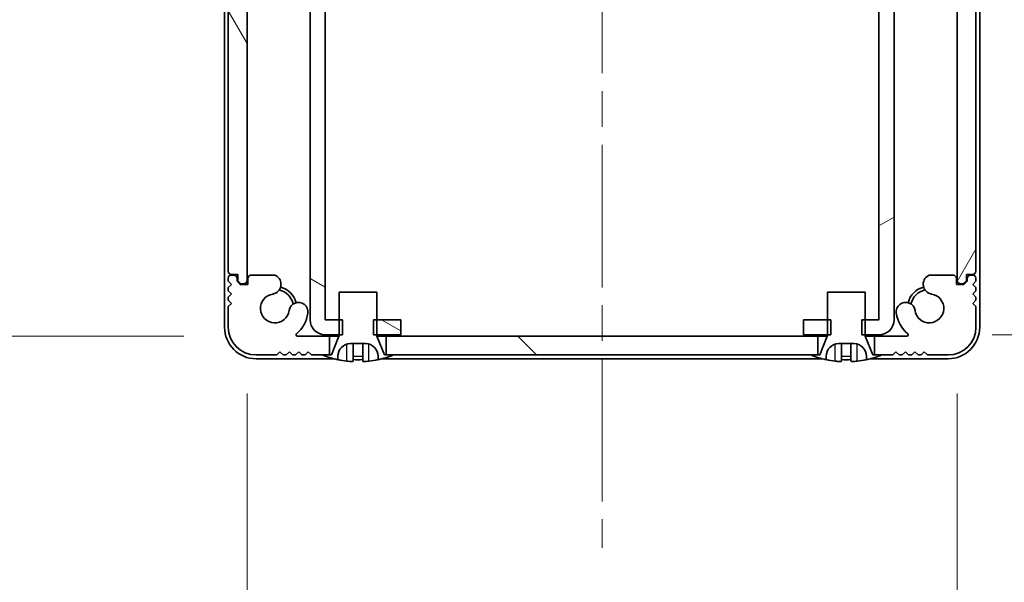
# Model space of a CAD drawing. Units: millimetres. Extents: x -50 to 7559, y -50 to 5138.
# Drawn here: x 1873 to 1951, y 82 to 127 of the extents above; entities that cross this region are included whole.
import ezdxf

# ---------------------------------------------------------------- set-up
doc = ezdxf.new("R2010")
doc.units = ezdxf.units.MM
doc.header["$LTSCALE"] = 2
doc.linetypes.add('CHAIN', pattern=[0.3543, 0.2362, -0.0295, 0.0591, -0.0295])
doc.layers.get('Defpoints').update_dxf_attribs({"lineweight": 25})
doc.layers.add('Centerline (ISO)', color=7, linetype='Continuous', lineweight=18, true_color=0x80ffff)
doc.layers.add('Hatch (ISO)', color=1, linetype='Continuous', lineweight=18, true_color=0xff0000)
for name, color, linetype, lineweight in [('Dimension (ISO)', 7, 'Continuous', 18), ('Visible (ISO)', 7, 'Continuous', 35), ('Visible Narrow (ISO)', 7, 'Continuous', 25)]:
    doc.layers.add(name, color=color, linetype=linetype, lineweight=lineweight)
doc.styles.add('Note Text (TK)', font='txt')
doc.dimstyles.new('Default - Method 1b (TK)', dxfattribs={"dimscale": 2, "dimtxt": 2.5, "dimasz": 2.5, "dimexe": 1, "dimexo": 1.5, "dimgap": 1, "dimtad": 1, "dimtoh": 1, "dimrnd": 1e-08, "dimdsep": 46, "dimtxsty": 'Note Text (TK)', "dimcen": 0.09, "dimdle": 5, "dimclrd": 100, "dimclre": 100, "dimclrt": 7, "dimadec": 1, "dimazin": 1, "dimtfac": 1, "dimtmove": 0, "dimatfit": 3, "dimfxl": 0, "dimtolj": 1, "dimlwd": -1, "dimlwe": -1, "dimarcsym": 0})

# ---------------------------------------------------------------- blocks, each defined once
blk = doc.blocks.new('*D51')
at = {"layer": 'Defpoints', "color": 0, "transparency": 16777216}
for p in [(1865.163, 167.779), (1895.163, 167.779), (1895.163, 101.379)]:
    blk.add_point(p, dxfattribs=at)
at = {"layer": 'Dimension (ISO)', "color": 100, "transparency": 16777216}
for p, q in [((1886.163, 167.779), (1859.163, 167.779)), ((1865.163, 116.379), (1865.163, 152.779)), ((1886.163, 101.379), (1859.163, 101.379))]:
    blk.add_line(p, q, dxfattribs=at)
for points in [[(1862.663, 152.779), (1867.663, 152.779), (1865.163, 167.779)], [(1862.663, 116.379), (1867.663, 116.379), (1865.163, 101.379)]]:
    blk.add_solid(points, dxfattribs=at)
at = {"layer": 'Dimension (ISO)', "color": 7, "transparency": 16777216, "insert": (1851.663, 116.937), "char_height": 15, "attachment_point": 4, "rotation": 90, "style": 'Note Text (TK)'}
blk.add_mtext('\\A1;66.4', dxfattribs=at)
blk = doc.blocks.new('*D52')
at = {"layer": 'Defpoints', "color": 0, "transparency": 16777216}
for p in [(1891.187, 105.829), (1947.587, 105.829), (1947.587, 33.829)]:
    blk.add_point(p, dxfattribs=at)
at = {"layer": 'Dimension (ISO)', "color": 100, "transparency": 16777216}
for p, q in [((1891.187, 96.829), (1891.187, 27.829)), ((1947.587, 96.829), (1947.587, 27.829)), ((1906.187, 33.829), (1932.587, 33.829))]:
    blk.add_line(p, q, dxfattribs=at)
for points in [[(1906.187, 36.329), (1906.187, 31.329), (1891.187, 33.829)], [(1932.587, 36.329), (1932.587, 31.329), (1947.587, 33.829)]]:
    blk.add_solid(points, dxfattribs=at)
at = {"layer": 'Dimension (ISO)', "color": 7, "transparency": 16777216, "insert": (1901.703, 47.329), "char_height": 15, "attachment_point": 4, "style": 'Note Text (TK)'}
blk.add_mtext('\\A1;56.4', dxfattribs=at)
blk = doc.blocks.new('*D53')
at = {"layer": 'Defpoints', "color": 0, "transparency": 16777216}
for p in [(1941.386, 167.679), (1941.386, 101.479), (2013.386, 101.479)]:
    blk.add_point(p, dxfattribs=at)
at = {"layer": 'Dimension (ISO)', "color": 100, "transparency": 16777216}
for p, q in [((1950.386, 167.679), (2019.386, 167.679)), ((2013.386, 152.679), (2013.386, 116.479)), ((1950.386, 101.479), (2019.386, 101.479))]:
    blk.add_line(p, q, dxfattribs=at)
for points in [[(2010.886, 152.679), (2015.886, 152.679), (2013.386, 167.679)], [(2010.886, 116.479), (2015.886, 116.479), (2013.386, 101.479)]]:
    blk.add_solid(points, dxfattribs=at)
at = {"layer": 'Dimension (ISO)', "color": 7, "transparency": 16777216, "insert": (1999.886, 117.15), "char_height": 15, "attachment_point": 4, "rotation": 90, "style": 'Note Text (TK)'}
blk.add_mtext('\\A1;66.2', dxfattribs=at)

msp = doc.modelspace()

# ---------------------------------------------------------------- hatches: boundary and pattern name
at = {"layer": 'Hatch (ISO)'}
h = msp.add_hatch(dxfattribs=at)
h.set_pattern_fill('ANSI31', color=256, scale=152.4, angle=105.000246, style=0)
h.set_pattern_definition([(150.0002, (715, -48), (-9.52493, -16.49782), [])])
h.paths.add_polyline_path([(1903.3874, 101.4791), (1903.3874, 102.6791), (1901.4874, 102.6791), (1901.2169, 102.6791), (1901.2169, 101.4791), (1901.4874, 101.4791)])
h.paths.add_polyline_path([(1903.3874, 167.6791), (1901.4874, 167.6791), (1901.2169, 167.6791), (1901.2169, 166.4791), (1901.4874, 166.4791), (1903.3874, 166.4791)])
edge = h.paths.add_edge_path()
edge.add_ellipse((1897.3884, 166.4781), major_axis=(-0.001, 0), ratio=1, start_angle=270, end_angle=360)
edge.add_line((1897.3874, 166.4781), (1897.3874, 102.6801))
edge.add_ellipse((1897.3884, 102.6801), major_axis=(0, -0.001), ratio=1, start_angle=270, end_angle=360)
edge.add_line((1897.3884, 102.6791), (1898.4874, 102.6791))
edge.add_line((1898.4874, 102.6791), (1898.7579, 102.6791))
edge.add_line((1898.7579, 102.6791), (1898.7579, 101.4791))
edge.add_line((1898.7579, 101.4791), (1898.4874, 101.4791))
edge.add_line((1898.4874, 101.4791), (1897.3884, 101.4791))
edge.add_ellipse((1897.3884, 102.6801), major_axis=(-1.201, 0), ratio=1, start_angle=0, end_angle=90, ccw=False)
edge.add_line((1896.1874, 102.6801), (1896.1874, 166.4781))
edge.add_ellipse((1897.3884, 166.4781), major_axis=(0, 1.201), ratio=1, start_angle=0, end_angle=90, ccw=False)
edge.add_line((1897.3884, 167.6791), (1898.4874, 167.6791))
edge.add_line((1898.4874, 167.6791), (1898.7579, 167.6791))
edge.add_line((1898.7579, 167.6791), (1898.7579, 166.4791))
edge.add_line((1898.7579, 166.4791), (1898.4874, 166.4791))
edge.add_line((1898.4874, 166.4791), (1897.3884, 166.4791))
h = msp.add_hatch(dxfattribs=at)
h.set_pattern_fill('ANSI31', color=256, scale=152.4, angle=-14.999978, style=0)
h.set_pattern_definition([(30, (715, -48), (-9.525, 16.49778), [])])
h.paths.add_polyline_path([(1935.3874, 102.6791), (1935.3874, 101.4791), (1937.2874, 101.4791), (1937.5579, 101.4791), (1937.5579, 102.6791), (1937.2874, 102.6791)])
h.paths.add_polyline_path([(1937.5579, 167.6791), (1937.2874, 167.6791), (1935.3874, 167.6791), (1935.3874, 166.4791), (1937.2874, 166.4791), (1937.5579, 166.4791)])
edge = h.paths.add_edge_path()
edge.add_ellipse((1941.3864, 166.4781), major_axis=(0, 0.001), ratio=1, start_angle=270, end_angle=360)
edge.add_line((1941.3864, 166.4791), (1940.2874, 166.4791))
edge.add_line((1940.2874, 166.4791), (1940.0169, 166.4791))
edge.add_line((1940.0169, 166.4791), (1940.0169, 167.6791))
edge.add_line((1940.0169, 167.6791), (1940.2874, 167.6791))
edge.add_line((1940.2874, 167.6791), (1941.3864, 167.6791))
edge.add_ellipse((1941.3864, 166.4781), major_axis=(1.201, 0), ratio=1, start_angle=0, end_angle=90, ccw=False)
edge.add_line((1942.5874, 166.4781), (1942.5874, 102.6801))
edge.add_ellipse((1941.3864, 102.6801), major_axis=(0, -1.201), ratio=1, start_angle=0, end_angle=90, ccw=False)
edge.add_line((1941.3864, 101.4791), (1940.2874, 101.4791))
edge.add_line((1940.2874, 101.4791), (1940.0169, 101.4791))
edge.add_line((1940.0169, 101.4791), (1940.0169, 102.6791))
edge.add_line((1940.0169, 102.6791), (1940.2874, 102.6791))
edge.add_line((1940.2874, 102.6791), (1941.3864, 102.6791))
edge.add_ellipse((1941.3864, 102.6801), major_axis=(0.001, 0), ratio=1, start_angle=270, end_angle=360)
edge.add_line((1941.3874, 102.6801), (1941.3874, 166.4781))
h = msp.add_hatch(dxfattribs=at)
h.set_pattern_fill('ANSI31', color=256, scale=152.4, angle=75.000175, style=0)
h.set_pattern_definition([(120.0002, (715, -48), (-16.49775, -9.52505), [])])
edge = h.paths.add_edge_path()
edge.add_ellipse((1889.9374, 162.6291), major_axis=(0, 0.25), ratio=1, start_angle=0, end_angle=90)
edge.add_line((1889.6874, 162.6291), (1889.6874, 106.5291))
edge.add_ellipse((1889.9374, 106.5291), major_axis=(-0.25, 0), ratio=1, start_angle=0, end_angle=90)
edge.add_line((1889.9374, 106.2791), (1890.4374, 106.2791))
edge.add_line((1890.4374, 106.2791), (1890.4374, 105.7791))
edge.add_line((1890.4374, 105.7791), (1890.6874, 105.5291))
edge.add_line((1890.6874, 105.5291), (1890.8874, 105.5291))
edge.add_ellipse((1890.8874, 105.8291), major_axis=(0, -0.3), ratio=1, start_angle=0, end_angle=90)
edge.add_line((1891.1874, 105.8291), (1891.1874, 163.3291))
edge.add_ellipse((1890.8874, 163.3291), major_axis=(0.3, 0), ratio=1, start_angle=0, end_angle=90)
edge.add_line((1890.8874, 163.6291), (1890.6874, 163.6291))
edge.add_line((1890.6874, 163.6291), (1890.4374, 163.3791))
edge.add_line((1890.4374, 163.3791), (1890.4374, 162.8791))
edge.add_line((1890.4374, 162.8791), (1889.9374, 162.8791))
h = msp.add_hatch(dxfattribs=at)
h.set_pattern_fill('ANSI31', color=256, scale=152.4, angle=14.999978, style=0)
h.set_pattern_definition([(60, (715, -48), (-16.49778, 9.525), [])])
edge = h.paths.add_edge_path()
edge.add_ellipse((1948.8374, 106.5291), major_axis=(0, -0.25), ratio=1, start_angle=0, end_angle=90)
edge.add_line((1949.0874, 106.5291), (1949.0874, 162.6291))
edge.add_ellipse((1948.8374, 162.6291), major_axis=(0.25, 0), ratio=1, start_angle=0, end_angle=90)
edge.add_line((1948.8374, 162.8791), (1948.3374, 162.8791))
edge.add_line((1948.3374, 162.8791), (1948.3374, 163.3791))
edge.add_line((1948.3374, 163.3791), (1948.0874, 163.6291))
edge.add_line((1948.0874, 163.6291), (1947.8874, 163.6291))
edge.add_ellipse((1947.8874, 163.3291), major_axis=(0, 0.3), ratio=1, start_angle=0, end_angle=90)
edge.add_line((1947.5874, 163.3291), (1947.5874, 105.8291))
edge.add_ellipse((1947.8874, 105.8291), major_axis=(-0.3, 0), ratio=1, start_angle=0, end_angle=90)
edge.add_line((1947.8874, 105.5291), (1948.0874, 105.5291))
edge.add_line((1948.0874, 105.5291), (1948.3374, 105.7791))
edge.add_line((1948.3374, 105.7791), (1948.3374, 106.2791))
edge.add_line((1948.3374, 106.2791), (1948.8374, 106.2791))
h = msp.add_hatch(dxfattribs=at)
h.set_pattern_fill('ANSI31', color=256, scale=152.4, angle=90.00021, style=0)
h.set_pattern_definition([(135.0002, (715, -48), (-13.47033, -13.47043), [])])
h.paths.add_polyline_path([(1902.2374, 101.3791), (1902.2374, 99.8791), (1902.7874, 99.8791), (1935.9874, 99.8791), (1936.5374, 99.8791), (1936.5374, 101.3791)])
edge = h.paths.add_edge_path()
edge.add_line((1897.7374, 99.8791), (1897.7374, 101.3791))
edge.add_line((1897.7374, 101.3791), (1895.163, 101.3791))
edge.add_ellipse((1895.163, 101.4791), major_axis=(0, -0.1), ratio=1, start_angle=220.214171, end_angle=360, ccw=False)
edge.add_ellipse((1893.3874, 103.5791), major_axis=(1.711, -2.0236), ratio=1, start_angle=0, end_angle=41.579126)
edge.add_ellipse((1895.268, 103.3079), major_axis=(0.7423, -0.1071), ratio=1, start_angle=0, end_angle=180)
edge.add_ellipse((1893.3874, 103.5791), major_axis=(1.1382, -0.1642), ratio=1, start_angle=106.448258, end_angle=360, ccw=False)
edge.add_ellipse((1893.0802, 105.4977), major_axis=(0.1423, -0.7804), ratio=1, start_angle=0, end_angle=140.654819)
edge.add_ellipse((1893.3195, 105.9291), major_axis=(0.1455, 0.2624), ratio=1, start_angle=0, end_angle=29.008861)
edge.add_line((1893.3195, 106.2291), (1891.5374, 106.2291))
edge.add_ellipse((1891.5374, 105.9291), major_axis=(0, 0.3), ratio=1, start_angle=0, end_angle=90)
edge.add_line((1891.2374, 105.9291), (1891.2374, 105.4791))
edge.add_line((1891.2374, 105.4791), (1890.6374, 105.4791))
edge.add_line((1890.6374, 105.4791), (1890.3874, 105.7291))
edge.add_line((1890.3874, 105.7291), (1890.3874, 105.9291))
edge.add_ellipse((1890.0874, 105.9291), major_axis=(0.3, 0), ratio=1, start_angle=0, end_angle=90)
edge.add_line((1890.0874, 106.2291), (1889.9374, 106.2291))
edge.add_ellipse((1889.9374, 105.9791), major_axis=(0, 0.25), ratio=1, start_angle=0, end_angle=90)
edge.add_line((1889.6874, 105.9791), (1889.6874, 105.7291))
edge.add_line((1889.6874, 105.7291), (1889.9374, 105.4791))
edge.add_line((1889.9374, 105.4791), (1889.6874, 105.2291))
edge.add_line((1889.6874, 105.2291), (1889.6874, 104.9791))
edge.add_line((1889.6874, 104.9791), (1889.9374, 104.7291))
edge.add_line((1889.9374, 104.7291), (1889.6874, 104.4791))
edge.add_line((1889.6874, 104.4791), (1889.6874, 104.2291))
edge.add_line((1889.6874, 104.2291), (1889.9374, 103.9791))
edge.add_line((1889.9374, 103.9791), (1889.6874, 103.7291))
edge.add_line((1889.6874, 103.7291), (1889.6874, 102.0791))
edge.add_ellipse((1891.8874, 102.0791), major_axis=(-2.2, 0), ratio=1, start_angle=0, end_angle=90)
edge.add_line((1891.8874, 99.8791), (1893.5374, 99.8791))
edge.add_line((1893.5374, 99.8791), (1893.7874, 100.1291))
edge.add_line((1893.7874, 100.1291), (1894.0374, 99.8791))
edge.add_line((1894.0374, 99.8791), (1894.2874, 99.8791))
edge.add_line((1894.2874, 99.8791), (1894.5374, 100.1291))
edge.add_line((1894.5374, 100.1291), (1894.7874, 99.8791))
edge.add_line((1894.7874, 99.8791), (1895.0374, 99.8791))
edge.add_line((1895.0374, 99.8791), (1895.2874, 100.1291))
edge.add_line((1895.2874, 100.1291), (1895.5374, 99.8791))
edge.add_line((1895.5374, 99.8791), (1895.7874, 99.8791))
edge.add_line((1895.7874, 99.8791), (1896.0374, 100.1291))
edge.add_line((1896.0374, 100.1291), (1896.2874, 99.8791))
edge.add_line((1896.2874, 99.8791), (1897.1874, 99.8791))
edge.add_line((1897.1874, 99.8791), (1897.7374, 99.8791))
edge = h.paths.add_edge_path()
edge.add_ellipse((1945.4554, 105.9291), major_axis=(0, 0.3), ratio=1, start_angle=0, end_angle=29.008861)
edge.add_ellipse((1945.6946, 105.4977), major_axis=(-0.3847, 0.6938), ratio=1, start_angle=0, end_angle=140.654819)
edge.add_ellipse((1945.3874, 103.5791), major_axis=(0.1648, 1.1381), ratio=1, start_angle=106.448258, end_angle=360, ccw=False)
edge.add_ellipse((1943.5069, 103.3079), major_axis=(0.7423, 0.1071), ratio=1, start_angle=0, end_angle=180)
edge.add_ellipse((1945.3874, 103.5791), major_axis=(-2.6229, -0.3783), ratio=1, start_angle=0, end_angle=41.579126)
edge.add_ellipse((1943.6119, 101.4791), major_axis=(0.0646, 0.0764), ratio=1, start_angle=220.214171, end_angle=360, ccw=False)
edge.add_line((1943.6119, 101.3791), (1941.0374, 101.3791))
edge.add_line((1941.0374, 101.3791), (1941.0374, 99.8791))
edge.add_line((1941.0374, 99.8791), (1941.5874, 99.8791))
edge.add_line((1941.5874, 99.8791), (1942.4874, 99.8791))
edge.add_line((1942.4874, 99.8791), (1942.7374, 100.1291))
edge.add_line((1942.7374, 100.1291), (1942.9874, 99.8791))
edge.add_line((1942.9874, 99.8791), (1943.2374, 99.8791))
edge.add_line((1943.2374, 99.8791), (1943.4874, 100.1291))
edge.add_line((1943.4874, 100.1291), (1943.7374, 99.8791))
edge.add_line((1943.7374, 99.8791), (1943.9874, 99.8791))
edge.add_line((1943.9874, 99.8791), (1944.2374, 100.1291))
edge.add_line((1944.2374, 100.1291), (1944.4874, 99.8791))
edge.add_line((1944.4874, 99.8791), (1944.7374, 99.8791))
edge.add_line((1944.7374, 99.8791), (1944.9874, 100.1291))
edge.add_line((1944.9874, 100.1291), (1945.2374, 99.8791))
edge.add_line((1945.2374, 99.8791), (1946.8874, 99.8791))
edge.add_ellipse((1946.8874, 102.0791), major_axis=(0, -2.2), ratio=1, start_angle=0, end_angle=90)
edge.add_line((1949.0874, 102.0791), (1949.0874, 103.7291))
edge.add_line((1949.0874, 103.7291), (1948.8374, 103.9791))
edge.add_line((1948.8374, 103.9791), (1949.0874, 104.2291))
edge.add_line((1949.0874, 104.2291), (1949.0874, 104.4791))
edge.add_line((1949.0874, 104.4791), (1948.8374, 104.7291))
edge.add_line((1948.8374, 104.7291), (1949.0874, 104.9791))
edge.add_line((1949.0874, 104.9791), (1949.0874, 105.2291))
edge.add_line((1949.0874, 105.2291), (1948.8374, 105.4791))
edge.add_line((1948.8374, 105.4791), (1949.0874, 105.7291))
edge.add_line((1949.0874, 105.7291), (1949.0874, 105.9791))
edge.add_ellipse((1948.8374, 105.9791), major_axis=(0.25, 0), ratio=1, start_angle=0, end_angle=90)
edge.add_line((1948.8374, 106.2291), (1948.6874, 106.2291))
edge.add_ellipse((1948.6874, 105.9291), major_axis=(0, 0.3), ratio=1, start_angle=0, end_angle=90)
edge.add_line((1948.3874, 105.9291), (1948.3874, 105.7291))
edge.add_line((1948.3874, 105.7291), (1948.1374, 105.4791))
edge.add_line((1948.1374, 105.4791), (1947.5374, 105.4791))
edge.add_line((1947.5374, 105.4791), (1947.5374, 105.9291))
edge.add_ellipse((1947.2374, 105.9291), major_axis=(0.3, 0), ratio=1, start_angle=0, end_angle=90)
edge.add_line((1947.2374, 106.2291), (1945.4554, 106.2291))

# ---------------------------------------------------------------- linework, layer by layer
at = {"layer": 'Centerline (ISO)', "linetype": 'CHAIN', "ltscale": 23.990969}
msp.add_line((1919.3874, 184.5791), (1919.3874, 84.5791), dxfattribs=at)
at = {"layer": 'Visible (ISO)'}
for p, q in [((1889.3874, 167.0791), (1889.3874, 102.0791)), ((1949.3874, 102.0791), (1949.3874, 167.0791)), ((1896.1874, 166.4781), (1896.1874, 102.6801)), ((1897.3874, 102.6801), (1897.3874, 166.4781)), ((1941.3874, 166.4781), (1941.3874, 102.6801)), ((1942.5874, 102.6801), (1942.5874, 166.4781)), ((1891.1874, 105.8291), (1891.1874, 163.3291)), ((1947.5874, 163.3291), (1947.5874, 105.8291)), ((1889.6874, 162.6291), (1889.6874, 106.5291)), ((1949.0874, 106.5291), (1949.0874, 162.6291)), ((1889.6874, 105.9791), (1889.6874, 105.7291)), ((1889.6874, 105.7291), (1889.9374, 105.4791)), ((1889.9374, 106.2791), (1890.4374, 106.2791)), ((1890.0874, 106.2291), (1889.9374, 106.2291)), ((1890.3874, 105.7291), (1890.3874, 105.9291)), ((1890.6374, 105.4791), (1890.3874, 105.7291)), ((1890.4374, 106.2791), (1890.4374, 105.7791)), ((1890.4374, 105.7791), (1890.6874, 105.5291)), ((1891.2374, 105.9291), (1891.2374, 105.4791)), ((1893.3195, 106.2291), (1891.5374, 106.2291)), ((1947.2374, 106.2291), (1945.4554, 106.2291)), ((1947.5374, 105.4791), (1947.5374, 105.9291)), ((1948.0874, 105.5291), (1948.3374, 105.7791)), ((1948.3874, 105.7291), (1948.1374, 105.4791)), ((1948.3374, 105.7791), (1948.3374, 106.2791)), ((1948.3374, 106.2791), (1948.8374, 106.2791)), ((1948.3874, 105.9291), (1948.3874, 105.7291)), ((1948.8374, 106.2291), (1948.6874, 106.2291)), ((1948.8374, 105.4791), (1949.0874, 105.7291)), ((1949.0874, 105.7291), (1949.0874, 105.9791)), ((1889.9374, 105.4791), (1889.6874, 105.2291)), ((1889.6874, 105.2291), (1889.6874, 104.9791)), ((1889.6874, 104.9791), (1889.9374, 104.7291)), ((1891.2374, 105.4791), (1890.6374, 105.4791)), ((1890.6874, 105.5291), (1890.8874, 105.5291)), ((1901.4874, 104.8791), (1898.4874, 104.8791)), ((1898.4874, 104.8791), (1898.4874, 101.3984)), ((1901.4874, 101.3984), (1901.4874, 104.8791)), ((1940.2874, 104.8791), (1937.2874, 104.8791)), ((1937.2874, 104.8791), (1937.2874, 101.3984)), ((1940.2874, 101.3984), (1940.2874, 104.8791)), ((1948.1374, 105.4791), (1947.5374, 105.4791)), ((1947.8874, 105.5291), (1948.0874, 105.5291)), ((1949.0874, 105.2291), (1948.8374, 105.4791)), ((1948.8374, 104.7291), (1949.0874, 104.9791)), ((1949.0874, 104.9791), (1949.0874, 105.2291)), ((1889.9374, 104.7291), (1889.6874, 104.4791)), ((1889.6874, 104.4791), (1889.6874, 104.2291)), ((1889.6874, 104.2291), (1889.9374, 103.9791)), ((1949.0874, 104.4791), (1948.8374, 104.7291)), ((1948.8374, 103.9791), (1949.0874, 104.2291)), ((1949.0874, 104.2291), (1949.0874, 104.4791)), ((1889.9374, 103.9791), (1889.6874, 103.7291)), ((1889.6874, 103.7291), (1889.6874, 102.0791)), ((1949.0874, 103.7291), (1948.8374, 103.9791)), ((1949.0874, 102.0791), (1949.0874, 103.7291)), ((1898.7579, 102.6791), (1897.3884, 102.6791)), ((1898.7579, 101.4791), (1898.7579, 102.6791)), ((1903.3874, 102.6791), (1901.2169, 102.6791)), ((1901.2169, 102.6791), (1901.2169, 101.4791)), ((1903.3874, 101.4791), (1903.3874, 102.6791)), ((1935.3874, 102.6791), (1935.3874, 101.4791)), ((1937.5579, 102.6791), (1935.3874, 102.6791)), ((1937.5579, 101.4791), (1937.5579, 102.6791)), ((1941.3864, 102.6791), (1940.0169, 102.6791)), ((1940.0169, 102.6791), (1940.0169, 101.4791)), ((1897.7374, 101.3791), (1895.163, 101.3791)), ((1897.3884, 101.4791), (1898.7579, 101.4791)), ((1897.7374, 99.8791), (1897.7374, 101.3791)), ((1897.7374, 101.3791), (1898.4856, 101.3791)), ((1898.4803, 101.3612), (1897.8874, 99.8791)), ((1901.2169, 101.4791), (1903.3874, 101.4791)), ((1901.4893, 101.3791), (1902.2374, 101.3791)), ((1902.0874, 99.8791), (1901.4946, 101.3612)), ((1902.2374, 101.3791), (1902.2374, 99.8791)), ((1936.5374, 101.3791), (1902.2374, 101.3791)), ((1935.3874, 101.4791), (1937.5579, 101.4791)), ((1936.5374, 99.8791), (1936.5374, 101.3791)), ((1936.5374, 101.3791), (1937.2856, 101.3791)), ((1937.2803, 101.3612), (1936.6874, 99.8791)), ((1940.0169, 101.4791), (1941.3864, 101.4791)), ((1940.2893, 101.3791), (1941.0374, 101.3791)), ((1940.8874, 99.8791), (1940.2946, 101.3612)), ((1943.6119, 101.3791), (1941.0374, 101.3791)), ((1941.0374, 101.3791), (1941.0374, 99.8791)), ((1899.3874, 100.7791), (1900.5874, 100.7791)), ((1899.6124, 99.3906), (1899.6124, 100.7406)), ((1900.3624, 99.3906), (1900.3624, 100.7406)), ((1938.1874, 100.7791), (1939.3874, 100.7791)), ((1938.4124, 99.3906), (1938.4124, 100.7406)), ((1939.1624, 99.3906), (1939.1624, 100.7406)), ((1891.8874, 99.8791), (1893.5374, 99.8791)), ((1891.8874, 99.5791), (1898.0799, 99.5791)), ((1893.5374, 99.8791), (1893.7874, 100.1291)), ((1893.7874, 100.1291), (1894.0374, 99.8791)), ((1894.0374, 99.8791), (1894.2874, 99.8791)), ((1894.2874, 99.8791), (1894.5374, 100.1291)), ((1894.5374, 100.1291), (1894.7874, 99.8791)), ((1894.7874, 99.8791), (1895.0374, 99.8791)), ((1895.0374, 99.8791), (1895.2874, 100.1291)), ((1895.2874, 100.1291), (1895.5374, 99.8791)), ((1895.5374, 99.8791), (1895.7874, 99.8791)), ((1895.7874, 99.8791), (1896.0374, 100.1291)), ((1896.0374, 100.1291), (1896.2874, 99.8791)), ((1896.2874, 99.8791), (1897.7374, 99.8791)), ((1897.8874, 99.8791), (1897.1874, 99.8791)), ((1898.3874, 99.5041), (1898.3874, 99.7791)), ((1901.5874, 99.7791), (1901.5874, 99.5041)), ((1901.8949, 99.5791), (1936.8799, 99.5791)), ((1902.7874, 99.8791), (1902.0874, 99.8791)), ((1902.2374, 99.8791), (1936.5374, 99.8791)), ((1936.6874, 99.8791), (1935.9874, 99.8791)), ((1937.1874, 99.5041), (1937.1874, 99.7791)), ((1940.3874, 99.7791), (1940.3874, 99.5041)), ((1940.6949, 99.5791), (1946.8874, 99.5791)), ((1941.5874, 99.8791), (1940.8874, 99.8791)), ((1941.0374, 99.8791), (1942.4874, 99.8791)), ((1942.4874, 99.8791), (1942.7374, 100.1291)), ((1942.7374, 100.1291), (1942.9874, 99.8791)), ((1942.9874, 99.8791), (1943.2374, 99.8791)), ((1943.2374, 99.8791), (1943.4874, 100.1291)), ((1943.4874, 100.1291), (1943.7374, 99.8791)), ((1943.7374, 99.8791), (1943.9874, 99.8791)), ((1943.9874, 99.8791), (1944.2374, 100.1291)), ((1944.2374, 100.1291), (1944.4874, 99.8791)), ((1944.4874, 99.8791), (1944.7374, 99.8791)), ((1944.7374, 99.8791), (1944.9874, 100.1291)), ((1944.9874, 100.1291), (1945.2374, 99.8791)), ((1945.2374, 99.8791), (1946.8874, 99.8791))]:
    msp.add_line(p, q, dxfattribs=at)
for centre, radius, start, end in [((1889.9374, 106.5291), 0.25, 180, 270), ((1948.8374, 106.5291), 0.25, 270, 0), ((1889.9374, 105.9791), 0.25, 90, 180), ((1890.0874, 105.9291), 0.3, 0, 90), ((1890.8874, 105.8291), 0.3, 270, 0), ((1891.5374, 105.9291), 0.3, 90, 180), ((1893.0802, 105.4977), 0.7933, 280.33632, 60.991139), ((1893.3195, 105.9291), 0.3, 60.991139, 90), ((1945.6946, 105.4977), 0.7933, 119.008861, 259.66368), ((1945.4554, 105.9291), 0.3, 90, 119.008861), ((1947.2374, 105.9291), 0.3, 0, 90), ((1947.8874, 105.8291), 0.3, 180, 270), ((1948.6874, 105.9291), 0.3, 90, 180), ((1948.8374, 105.9791), 0.25, 0, 90), ((1893.3874, 103.5791), 1.5, 13.453998, 76.870666), ((1893.3874, 103.5791), 1.75, 15.042458, 75.010457), ((1945.3874, 103.5791), 1.75, 104.989543, 164.957542), ((1945.3874, 103.5791), 1.5, 103.129334, 166.546002), ((1893.3874, 103.5791), 1.15, 98.241556, 351.793297), ((1895.268, 103.3079), 0.75, 351.793297, 171.793297), ((1943.5069, 103.3079), 0.75, 8.206703, 188.206703), ((1945.3874, 103.5791), 1.15, 188.206703, 81.758444), ((1893.3874, 103.5791), 2.65, 310.214171, 351.793297), ((1897.3884, 102.6801), 1.201, 180, 270), ((1897.3884, 102.6801), 0.001, 180, 270), ((1941.3864, 102.6801), 0.001, 270, 0), ((1941.3864, 102.6801), 1.201, 270, 0), ((1945.3874, 103.5791), 2.65, 188.206703, 229.785829), ((1891.8874, 102.0791), 2.5, 180, 270), ((1891.8874, 102.0791), 2.2, 180, 270), ((1946.8874, 102.0791), 2.2, 270, 0), ((1946.8874, 102.0791), 2.5, 270, 0), ((1895.163, 101.4791), 0.1, 130.214171, 270), ((1898.3874, 101.3984), 0.1, 338.198591, 0), ((1901.5874, 101.3984), 0.1, 180, 201.801409), ((1937.1874, 101.3984), 0.1, 338.198591, 0), ((1940.3874, 101.3984), 0.1, 180, 201.801409), ((1943.6119, 101.4791), 0.1, 270, 49.785829), ((1899.3874, 99.7791), 1, 90, 180), ((1900.5874, 99.7791), 1, 0, 90), ((1938.1874, 99.7791), 1, 90, 180), ((1939.3874, 99.7791), 1, 0, 90), ((1899.9874, 106.7314), 7.4023, 247.773919, 257.517006), ((1899.9874, 106.7314), 7.3928, 257.500697, 263.2026), ((1899.9874, 106.7314), 7.2273, 267.025775, 272.974225), ((1899.9874, 106.7314), 7.3928, 276.7974, 282.499303), ((1899.9874, 106.7314), 7.4023, 282.482994, 292.226081), ((1938.7874, 106.7314), 7.4023, 247.773919, 257.517006), ((1938.7874, 106.7314), 7.3928, 257.500697, 263.2026), ((1938.7874, 106.7314), 7.2273, 267.025775, 272.974225), ((1938.7874, 106.7314), 7.3928, 276.7974, 282.499303), ((1938.7874, 106.7314), 7.4023, 282.482994, 292.226081)]:
    msp.add_arc(centre, radius, start, end, dxfattribs=at)
for points, knots in [([(1899.6124, 100.7406), (1899.6124, 100.758), (1899.6004, 100.7702), (1899.5628, 100.778), (1899.5476, 100.7791), (1899.53, 100.7791)], [-0.075917383, -0.075917383, -0.075917383, -0.075917383, -0.056841377, -0.056841377, -0.047659012, -0.047659012, -0.047659012, -0.047659012]), ([(1900.4448, 100.7791), (1900.427, 100.7791), (1900.4116, 100.778), (1900.3742, 100.77), (1900.3624, 100.7579), (1900.3624, 100.7406)], [0.047671485, 0.047671485, 0.047671485, 0.047671485, 0.056996612, 0.056996612, 0.075916218, 0.075916218, 0.075916218, 0.075916218]), ([(1938.4124, 100.7406), (1938.4124, 100.758), (1938.4004, 100.7702), (1938.3628, 100.778), (1938.3476, 100.7791), (1938.33, 100.7791)], [-0.075917383, -0.075917383, -0.075917383, -0.075917383, -0.056841377, -0.056841377, -0.047659012, -0.047659012, -0.047659012, -0.047659012]), ([(1939.2448, 100.7791), (1939.227, 100.7791), (1939.2116, 100.778), (1939.1742, 100.77), (1939.1624, 100.7579), (1939.1624, 100.7406)], [0.047671485, 0.047671485, 0.047671485, 0.047671485, 0.056996612, 0.056996612, 0.075916218, 0.075916218, 0.075916218, 0.075916218]), ([(1899.6124, 99.3906), (1899.6124, 99.3831), (1899.6, 99.3767), (1899.549, 99.3681), (1899.5105, 99.3659), (1899.4215, 99.3659), (1899.3651, 99.3681), (1899.2418, 99.3767), (1899.1749, 99.3831), (1899.1124, 99.3906)], [0.076192776, 0.076192776, 0.076192776, 0.076192776, 0.095082843, 0.095082843, 0.11397291, 0.11397291, 0.132862977, 0.132862977, 0.151753045, 0.151753045, 0.151753045, 0.151753045]), ([(1900.8624, 99.3906), (1900.7999, 99.3831), (1900.733, 99.3767), (1900.6098, 99.3681), (1900.5534, 99.3659), (1900.4643, 99.3659), (1900.4258, 99.3681), (1900.3749, 99.3767), (1900.3624, 99.3831), (1900.3624, 99.3906)], [0.076192776, 0.076192776, 0.076192776, 0.076192776, 0.095082843, 0.095082843, 0.11397291, 0.11397291, 0.132862977, 0.132862977, 0.151753045, 0.151753045, 0.151753045, 0.151753045]), ([(1938.4124, 99.3906), (1938.4124, 99.3831), (1938.4, 99.3767), (1938.349, 99.3681), (1938.3105, 99.3659), (1938.2215, 99.3659), (1938.1651, 99.3681), (1938.0418, 99.3767), (1937.9749, 99.3831), (1937.9124, 99.3906)], [0.076192776, 0.076192776, 0.076192776, 0.076192776, 0.095082843, 0.095082843, 0.11397291, 0.11397291, 0.132862977, 0.132862977, 0.151753045, 0.151753045, 0.151753045, 0.151753045]), ([(1939.6624, 99.3906), (1939.5999, 99.3831), (1939.533, 99.3767), (1939.4098, 99.3681), (1939.3534, 99.3659), (1939.2643, 99.3659), (1939.2258, 99.3681), (1939.1749, 99.3767), (1939.1624, 99.3831), (1939.1624, 99.3906)], [0.076192776, 0.076192776, 0.076192776, 0.076192776, 0.095082843, 0.095082843, 0.11397291, 0.11397291, 0.132862977, 0.132862977, 0.151753045, 0.151753045, 0.151753045, 0.151753045])]:
    msp.add_open_spline(points, degree=3, knots=knots, dxfattribs=at)
at = {"layer": 'Visible Narrow (ISO)'}
for p, q in [((1899.1124, 99.3906), (1899.1124, 100.7406)), ((1900.8624, 99.3906), (1900.8624, 100.7406)), ((1937.9124, 99.3906), (1937.9124, 100.7406)), ((1939.6624, 99.3906), (1939.6624, 100.7406)), ((1899.6124, 99.7791), (1900.3624, 99.7791)), ((1938.4124, 99.7791), (1939.1624, 99.7791))]:
    msp.add_line(p, q, dxfattribs=at)

# ---------------------------------------------------------------- dimensions: what is measured, and where the dimension line sits
at = {"layer": 'Dimension (ISO)', "color": 100, "true_color": 0x00ff3f}
for base, p1, p2, picture, middle in [((1865.163, 167.7791), (1895.163, 101.3791), (1895.163, 167.7791), '*D51', (1865.163, 134.5791)), ((2013.3864, 101.4791), (1941.3864, 167.6791), (1941.3864, 101.4791), '*D53', (2013.3864, 134.5791))]:
    dim = msp.add_linear_dim(base=base, p1=p1, p2=p2, angle=90, dimstyle='Default - Method 1b (TK)', override={"dimscale": 0, "dimtxt": 15, "dimasz": 15, "dimexe": 6, "dimexo": 9, "dimgap": 6, "dimtoh": 0, "dimdec": 2, "dimcen": 0.54, "dimtol": 0, "dimlim": 0, "dimtp": 0, "dimtm": 0, "dimtdec": 2, "dimtofl": 0, "dimatfit": 1}, dxfattribs=at)
    dim.commit()
    dim.dimension.update_dxf_attribs({"geometry": picture, "text_midpoint": middle, "dimtype": 160})
dim = msp.add_linear_dim(base=(1947.5874, 33.8291), p1=(1891.1874, 105.8291), p2=(1947.5874, 105.8291), dimstyle='Default - Method 1b (TK)', override={"dimscale": 0, "dimtxt": 15, "dimasz": 15, "dimexe": 6, "dimexo": 9, "dimgap": 6, "dimtoh": 0, "dimdec": 2, "dimcen": 0.54, "dimtol": 0, "dimlim": 0, "dimtp": 0, "dimtm": 0, "dimtdec": 2, "dimtofl": 0, "dimatfit": 1}, dxfattribs=at)
dim.commit()
dim.dimension.update_dxf_attribs({"geometry": '*D52', "text_midpoint": (1919.3874, 33.8291), "dimtype": 160})

doc.saveas('drawing.dxf')
